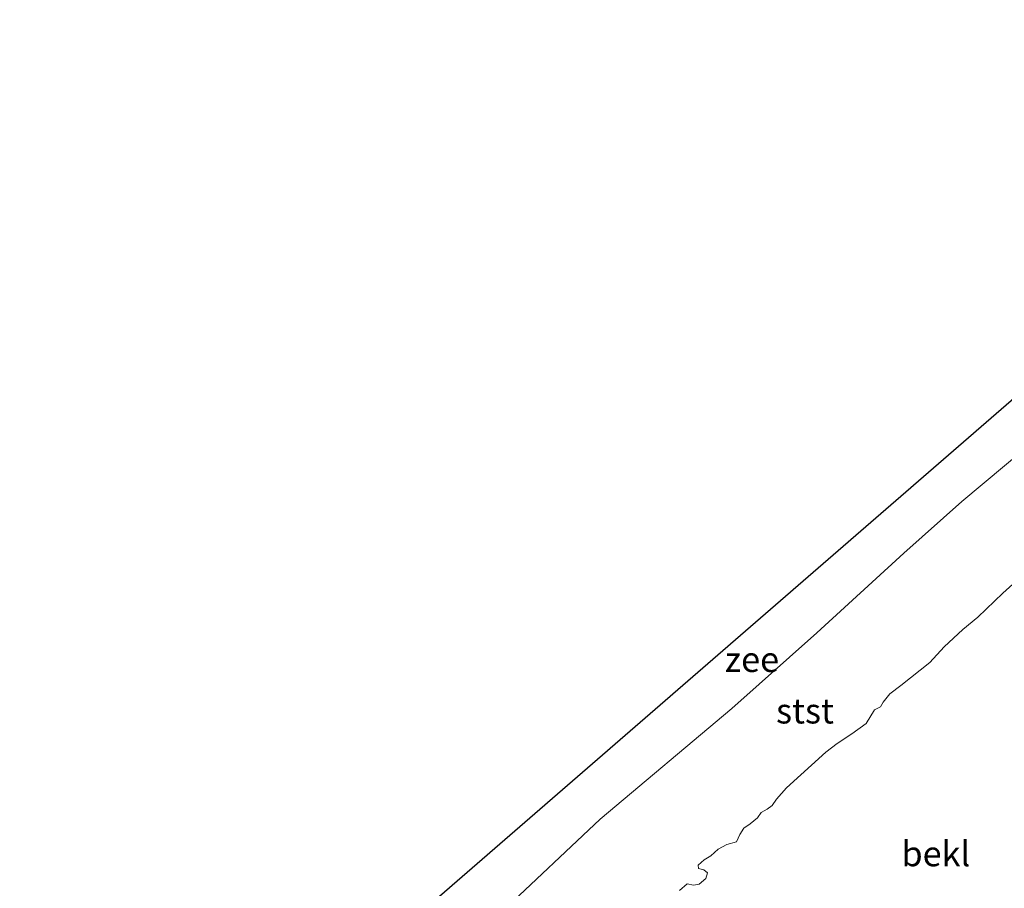
# Model space of a CAD drawing. Units: metres. Extents: x 140000 to 150003, y 556250 to 564935.
# Drawn here: x 141194 to 141292, y 557976 to 558062 of the extents above; entities that cross this region are included whole.
import ezdxf
from ezdxf.enums import TextEntityAlignment as Align

# ---------------------------------------------------------------- set-up
doc = ezdxf.new("R2010")
doc.units = ezdxf.units.M
for name, color, linetype, lineweight in [('B-ME-KG-KADASTRAAL-OPNAMEDTMGRENS-L-B1', 10, 'Continuous', 25), ('B-ME-OB-BEKLEDING-GV-B6', 253, 'Continuous', 18), ('B-ME-OB-WATERLIJN-L-B1', 133, 'OB-WATERLIJN', 18), ('B-ME-OG-WATER-GV-B6', 153, 'Continuous', 18)]:
    doc.layers.add(name, color=color, linetype=linetype, lineweight=lineweight)
doc.styles.add('NLCS-ISO', font='NLCS-ISO.TTF')
doc.linetypes.add('OB-WATERLIJN', pattern='A,10,[32,NLCS.SHX,S=2,R=0,X=0,Y=0],-12', length=22)

msp = doc.modelspace()

# ---------------------------------------------------------------- linework, layer by layer
at = {"layer": 'B-ME-KG-KADASTRAAL-OPNAMEDTMGRENS-L-B1'}
msp.add_polyline3d([(141194.007, 557938.513, -0.93), (141198.639, 557942.532, -0.93), (141207.393, 557950.124, -0.93), (141237.611, 557976.332, -0.93), (141267.829, 558002.54, -0.93), (141298.047, 558028.748, -0.93), (141328.266, 558054.956, -0.93), (141336.571, 558062.159, -0.93)], dxfattribs=at)
at = {"layer": 'B-ME-OB-BEKLEDING-GV-B6'}
for points in [[(141242.0432, 557973.2555, -0.93), (141251.8589, 557982.4706, -0.93), (141264.9642, 557993.4972, -0.93), (141273.4445, 558001.0464, -0.93), (141282.0922, 558008.9967, -0.93), (141287.886, 558014.1248, -0.93), (141294.3505, 558019.5361, -0.93), (141302.1605, 558026.4261, -0.93), (141307.2481, 558031.8788, -0.93), (141310.9259, 558034.7394, -0.93), (141316.836, 558038.1474, -0.93), (141321.6121, 558042.5042, -0.93), (141334.9169, 558053.9628, -0.93), (141340.2581, 558058.4812, -0.93), (141346.4899, 558051.7119, 0.1596)], [(141259.7384, 557975.3688, 0.043), (141260.5164, 557976.0144, 0.0284), (141261.1429, 557975.9132, 0.0284), (141261.7151, 557976.0089, 0.1645), (141262.3763, 557976.5667, 0.1499), (141262.5474, 557977.1123, 0.1256), (141262.1784, 557977.4358, 0.1256), (141261.6298, 557977.5657, 0.1305), (141261.6128, 557977.8978, 0.1305), (141262.1952, 557978.4131, 0.1305), (141262.8654, 557978.8117, 0.1597), (141263.5969, 557979.4815, 0.1597), (141264.4788, 557979.9473, 0.1548), (141265.4351, 557980.2077, 0.1548), (141265.7721, 557980.9478, 0.1451), (141266.1569, 557981.588, 0.1451), (141266.7806, 557982.0107, 0.1354), (141267.5145, 557982.6183, 0.1305), (141267.8902, 557983.135, 0.1256), (141268.5005, 557983.4691, 0.1499), (141268.9968, 557983.8461, 0.1597), (141269.4007, 557984.4642, 0.1888), (141270.4216, 557985.6019, 0.1742), (141274.3357, 557989.1593, 0.1645), (141275.4451, 557990.0011, 0.1402), (141276.9367, 557990.9802, 0.1645), (141278.3575, 557992.0265, 0.1402), (141279.1742, 557993.386, 0.1645), (141279.7668, 557993.6663, 0.1499), (141280.0552, 557994.1206, 0.1548), (141280.7038, 557994.9756, 0.1499), (141281.8122, 557995.8037, 0.1402), (141284.6816, 557998.0873, 0.1597), (141286.126, 557999.6418, 0.1597), (141287.9767, 558001.3801, 0.184), (141289.4717, 558002.5932, 0.1791), (141291.9717, 558005.0073, 0.1791), (141296.3336, 558008.9383, 0.184)], [(141296.3336, 558008.9383, 0.184), (141291.9717, 558005.0073, 0.1791), (141289.4717, 558002.5932, 0.1791), (141287.9767, 558001.3801, 0.184), (141286.126, 557999.6418, 0.1597), (141284.6816, 557998.0873, 0.1597), (141281.8122, 557995.8037, 0.1402), (141280.7038, 557994.9756, 0.1499), (141280.0552, 557994.1206, 0.1548), (141279.7668, 557993.6663, 0.1499), (141279.1742, 557993.386, 0.1645), (141278.3575, 557992.0265, 0.1402), (141276.9367, 557990.9802, 0.1645), (141275.4451, 557990.0011, 0.1402), (141274.3357, 557989.1593, 0.1645), (141270.4216, 557985.6019, 0.1742), (141269.4007, 557984.4642, 0.1888), (141268.9968, 557983.8461, 0.1597), (141268.5005, 557983.4691, 0.1499), (141267.8902, 557983.135, 0.1256), (141267.5145, 557982.6183, 0.1305), (141266.7806, 557982.0107, 0.1354), (141266.1569, 557981.588, 0.1451), (141265.7721, 557980.9478, 0.1451), (141265.4351, 557980.2077, 0.1548), (141264.4788, 557979.9473, 0.1548), (141263.5969, 557979.4815, 0.1597), (141262.8654, 557978.8117, 0.1597), (141262.1952, 557978.4131, 0.1305), (141261.6128, 557977.8978, 0.1305), (141261.6298, 557977.5657, 0.1305), (141262.1784, 557977.4358, 0.1256), (141262.5474, 557977.1123, 0.1256), (141262.3763, 557976.5667, 0.1499), (141261.7151, 557976.0089, 0.1645), (141261.1429, 557975.9132, 0.0284), (141260.5164, 557976.0144, 0.0284), (141259.7384, 557975.3688, 0.043)]]:
    msp.add_polyline3d(points, dxfattribs=at)
at = {"layer": 'B-ME-OB-WATERLIJN-L-B1'}
msp.add_polyline3d([(141198.0435, 557934.2078, -0.93), (141202.8435, 557938.5683, -0.93), (141208.9349, 557943.6193, -0.93), (141212.9647, 557946.8422, -0.93), (141214.6274, 557948.1209, -0.93), (141220.6882, 557952.8504, -0.93), (141226.7148, 557958.9881, -0.93), (141231.3509, 557962.899, -0.93), (141234.9206, 557966.3645, -0.93), (141237.6614, 557968.9607, -0.93), (141242.0432, 557973.2555, -0.93), (141251.8589, 557982.4706, -0.93), (141264.9642, 557993.4972, -0.93), (141273.4445, 558001.0464, -0.93), (141282.0922, 558008.9967, -0.93), (141287.886, 558014.1248, -0.93), (141294.3505, 558019.5361, -0.93), (141302.1605, 558026.4261, -0.93), (141307.2481, 558031.8788, -0.93), (141310.9259, 558034.7394, -0.93), (141316.836, 558038.1474, -0.93), (141321.6121, 558042.5042, -0.93), (141334.9169, 558053.9628, -0.93), (141340.2581, 558058.4812, -0.93)], dxfattribs=at)
at = {"layer": 'B-ME-OG-WATER-GV-B6'}
for points in [[(141207.393, 557950.124, -0.93), (141237.611, 557976.332, -0.93), (141267.829, 558002.54, -0.93), (141298.047, 558028.748, -0.93), (141328.266, 558054.956, -0.93), (141336.571, 558062.159, -0.93), (141340.2581, 558058.4812, -0.93)], [(141340.2581, 558058.4812, -0.93), (141334.9169, 558053.9628, -0.93), (141321.6121, 558042.5042, -0.93), (141316.836, 558038.1474, -0.93), (141310.9259, 558034.7394, -0.93), (141307.2481, 558031.8788, -0.93), (141302.1605, 558026.4261, -0.93), (141294.3505, 558019.5361, -0.93), (141287.886, 558014.1248, -0.93), (141282.0922, 558008.9967, -0.93), (141273.4445, 558001.0464, -0.93), (141264.9642, 557993.4972, -0.93), (141251.8589, 557982.4706, -0.93), (141242.0432, 557973.2555, -0.93)]]:
    msp.add_polyline3d(points, dxfattribs=at)

# ---------------------------------------------------------------- texts
at = {"layer": 'B-ME-OB-BEKLEDING-GV-B6', "ltscale": 0.2, "style": 'NLCS-ISO'}
for s, p in [('stst', (141272.25, 557993.263)), ('bekl', (141285.2905, 557979.0333))]:
    msp.add_text(s, height=2.5, dxfattribs=at).set_placement(p, align=Align.MIDDLE_CENTER)
at = {"layer": 'B-ME-OG-WATER-GV-B6', "ltscale": 0.2, "style": 'NLCS-ISO'}
msp.add_text('zee', height=2.5, dxfattribs=at).set_placement((141266.9688, 557998.3948), align=Align.MIDDLE_CENTER)

doc.saveas('drawing.dxf')
